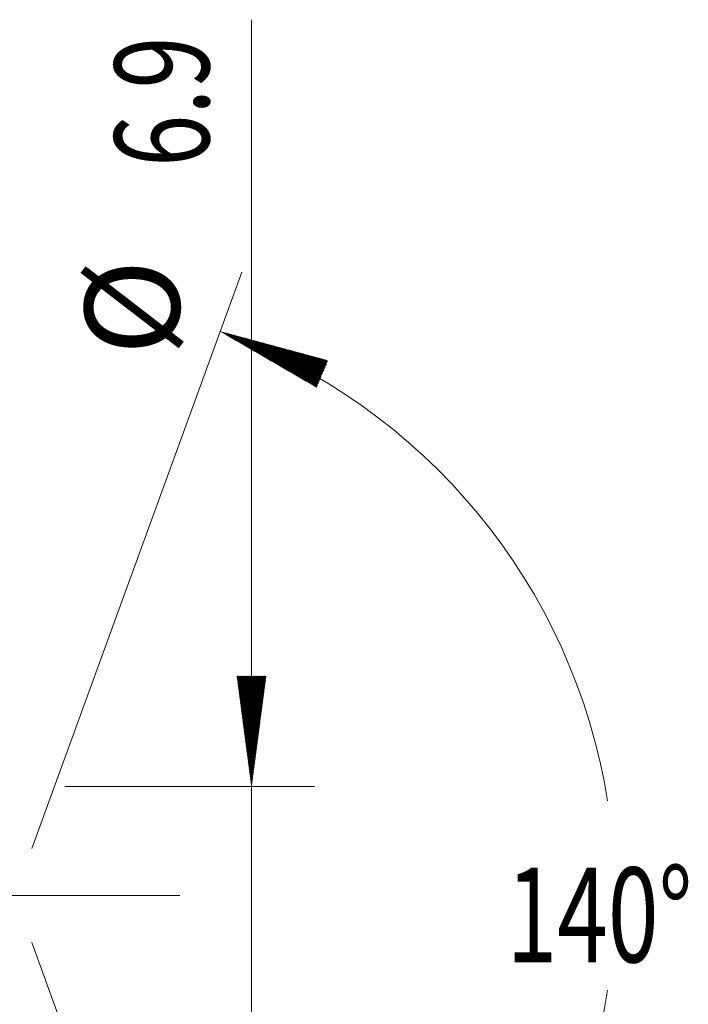
# Model space of a CAD drawing. Units: millimetres. Extents: x -215 to 64, y -170 to 28.
# Drawn here: x 43 to 64, y -3 to 28 of the extents above; entities that cross this region are included whole.
import ezdxf

# ---------------------------------------------------------------- set-up
doc = ezdxf.new("R2010")
doc.units = ezdxf.units.MM
doc.linetypes.add('CENTER', pattern=[47.5, 22, -8.5, 8.5, -8.5])
for name, color, linetype in [('1', 4, 'Continuous'), ('2', 7, 'Continuous'), ('SK2', 7, 'Continuous'), ('SK4', 2, 'CENTER')]:
    doc.layers.add(name, color=color, linetype=linetype)
doc.styles.add('iso_b_vert', font='simplex.shx')

msp = doc.modelspace()

# ---------------------------------------------------------------- hatches: boundary and pattern name
at = {"layer": '2', "lineweight": 13}
h = msp.add_hatch(dxfattribs=at)
h.set_pattern_fill('ANSI31', color=256, scale=0.0062, style=0)
h.paths.add_polyline_path([(50.5, 3.45), (50.039, 6.95), (50.961, 6.95)])
at = {"layer": 'SK2', "lineweight": 13}
h = msp.add_hatch(dxfattribs=at)
h.set_pattern_fill('ANSI31', color=256, scale=0.0062, style=0)
h.paths.add_polyline_path([(49.506, 17.871), (52.914, 16.95), (52.559, 16.099)])

# ---------------------------------------------------------------- linework, layer by layer
at = {"layer": '1', "lineweight": 13, "ltscale": 0.05}
msp.add_line((-42.5, 0), (48.233, 0), dxfattribs=at)
at = {"layer": '2', "lineweight": 13}
for p, q in [((50.5, 27.749), (50.5, -10.95)), ((44.587, 3.45), (52.5, 3.45))]:
    msp.add_line(p, q, dxfattribs=at)
at = {"layer": 'SK2', "lineweight": 13}
for p, q in [((43.543, 1.492), (50.19, 19.751)), ((43.543, -1.492), (50.19, -19.751))]:
    msp.add_line(p, q, dxfattribs=at)
for start, end in [(9.0756, 69.9956), (290.0044, 350.9244)]:
    msp.add_arc((43, 0), 19.019, start, end, dxfattribs=at)
at = {"layer": 'SK4', "lineweight": 18, "ltscale": 0.05}
msp.add_line((-39, 0), (46, 0), dxfattribs=at)

# ---------------------------------------------------------------- texts
at = {"layer": '2', "lineweight": 18, "char_height": 3, "attachment_point": 7, "rotation": 90, "line_spacing_factor": 1.084337, "style": 'iso_b_vert'}
for s, insert in [('\\W0.7276;6.9', (49.159, 23.085)), ('%%c', (49.159, 17.108))]:
    msp.add_mtext(s, dxfattribs=dict(at, insert=insert))
at = {"layer": 'SK2', "lineweight": 18, "insert": (58.578, -2.115), "char_height": 3, "attachment_point": 7, "line_spacing_factor": 1.084337, "style": 'iso_b_vert'}
msp.add_mtext('\\W0.7071;140%%d', dxfattribs=at)

doc.saveas('drawing.dxf')
